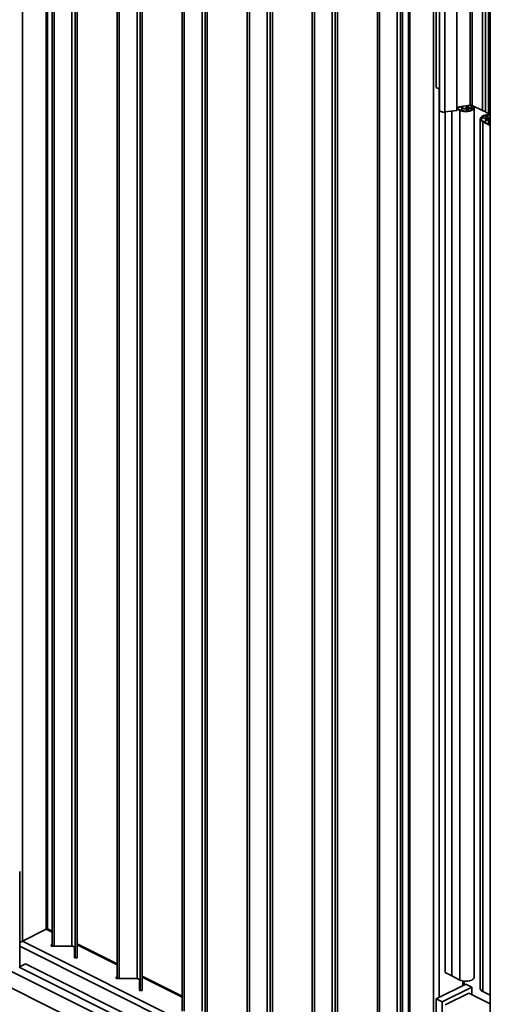
# Model space of a CAD drawing. Units: inches. Extents: x 0.2 to 30.8, y 0.2 to 10.8.
# Drawn here: x 25.8 to 26.7, y 4.6 to 6.5 of the extents above; entities that cross this region are included whole.
import ezdxf

# ---------------------------------------------------------------- set-up
doc = ezdxf.new("R2010")
doc.units = ezdxf.units.IN
doc.header["$MEASUREMENT"] = 0

msp = doc.modelspace()

# ---------------------------------------------------------------- linework, layer by layer
at = {"color": 7, "linetype": 'Continuous', "lineweight": 35}
for p, q in [((25.7956, 4.6883), (25.7956, 7.1075)), ((25.8428, 4.7119), (25.8428, 7.0839)), ((25.8452, 4.7128), (25.8452, 7.0827)), ((25.8543, 4.6785), (25.8543, 7.0781)), ((25.8585, 4.6785), (25.8585, 7.076)), ((25.8939, 4.6784), (25.8939, 7.0583)), ((25.9002, 4.6551), (25.9002, 7.0552)), ((25.9043, 4.6561), (25.9043, 7.0531)), ((25.9043, 4.6551), (25.9043, 7.0531)), ((25.984, 4.6137), (25.984, 7.0133)), ((25.9881, 4.6137), (25.9881, 7.0112)), ((26.0236, 4.6136), (26.0236, 6.9935)), ((26.0298, 4.5902), (26.0298, 6.9904)), ((26.034, 4.5913), (26.034, 6.9883)), ((26.034, 4.5902), (26.034, 6.9883)), ((26.1136, 4.5488), (26.1136, 6.9485)), ((26.1178, 4.5488), (26.1178, 6.9464)), ((26.1532, 4.5488), (26.1532, 6.8997)), ((26.1594, 4.5254), (26.1594, 6.8946)), ((26.1636, 4.5264), (26.1636, 6.8922)), ((26.1636, 4.5254), (26.1636, 6.8922)), ((26.2432, 4.484), (26.2432, 6.8837)), ((26.2474, 4.484), (26.2474, 6.8816)), ((26.2828, 4.484), (26.2828, 6.8639)), ((26.2891, 4.4606), (26.2891, 6.8607)), ((26.2932, 4.4616), (26.2932, 6.8587)), ((26.2932, 4.4606), (26.2932, 6.8587)), ((26.3729, 4.4192), (26.3729, 6.8188)), ((26.377, 4.4192), (26.377, 6.8168)), ((26.4125, 4.4192), (26.4125, 6.799)), ((26.4187, 4.3958), (26.4187, 6.7959)), ((26.4229, 4.3968), (26.4229, 6.7938)), ((26.4229, 4.3958), (26.4229, 6.7938)), ((26.5025, 4.3544), (26.5025, 6.754)), ((26.5067, 4.3544), (26.5067, 6.7519)), ((26.6141, 6.7594), (26.6141, 4.2082)), ((26.62, 6.7492), (26.62, 6.3884)), ((26.5421, 4.3544), (26.5421, 6.7342)), ((26.5484, 4.331), (26.5484, 6.7311)), ((26.5525, 4.332), (26.5525, 6.729)), ((26.5525, 4.331), (26.5525, 6.729)), ((26.5645, 6.7231), (26.5645, 4.2976)), ((26.567, 6.7252), (26.567, 4.2929)), ((26.6876, 6.714), (26.6876, 6.3532)), ((26.6916, 6.7135), (26.6916, 6.3526)), ((26.7276, 6.7095), (26.7276, 4.1751)), ((26.6263, 6.7048), (26.6263, 6.344)), ((26.6372, 6.3398), (26.6372, 6.7006)), ((26.661, 6.7038), (26.661, 6.343)), ((26.7121, 6.7032), (26.7121, 6.3424)), ((26.7182, 6.7002), (26.7182, 6.3393)), ((26.7241, 6.6972), (26.7241, 6.3364)), ((26.6263, 6.3852), (26.62, 6.3884)), ((26.6259, 6.3854), (26.6259, 4.5763)), ((26.661, 6.343), (26.6372, 6.3398)), ((26.6379, 6.3399), (26.6379, 4.6256)), ((26.6506, 6.3416), (26.6506, 4.619)), ((26.6876, 6.3532), (26.661, 6.3496)), ((26.6682, 6.3436), (26.661, 6.3472)), ((26.6669, 6.3429), (26.661, 6.3458)), ((26.6669, 6.3429), (26.6669, 4.6108)), ((26.6711, 6.3492), (26.6711, 6.3425)), ((26.6786, 6.3479), (26.6786, 6.3462)), ((26.6791, 6.3473), (26.6807, 6.3465)), ((26.6791, 6.3463), (26.6791, 6.3473)), ((26.6802, 6.3459), (26.6825, 6.3417)), ((26.6802, 6.3459), (26.6802, 6.3415)), ((26.6832, 6.3478), (26.6817, 6.3486)), ((26.6841, 6.3419), (26.6818, 6.3463)), ((26.6838, 6.3473), (26.6924, 6.3461)), ((26.6838, 6.3473), (26.6838, 6.3425)), ((26.6929, 6.3469), (26.6845, 6.348)), ((26.6849, 6.348), (26.6849, 6.3492)), ((26.6891, 6.3532), (26.6891, 6.3474)), ((26.7121, 6.3424), (26.6916, 6.3526)), ((26.6954, 4.6168), (26.6954, 6.3488)), ((26.7241, 6.3364), (26.7182, 6.3393)), ((26.7241, 6.3364), (26.7276, 6.3381)), ((26.7076, 6.326), (26.7076, 4.594)), ((26.7101, 6.3279), (26.7186, 6.3268)), ((26.7101, 6.3279), (26.7101, 6.3241)), ((26.7193, 6.3276), (26.7106, 6.3287)), ((26.7276, 6.3126), (26.7125, 6.3201)), ((26.7125, 6.3201), (26.7125, 4.5881)), ((26.7242, 6.3157), (26.7139, 6.3208)), ((26.7182, 6.3257), (26.7182, 6.3187)), ((26.719, 6.3329), (26.7213, 6.3286)), ((26.719, 6.3329), (26.719, 6.3276)), ((26.7198, 6.327), (26.7213, 6.3263)), ((26.7198, 6.3243), (26.7198, 6.327)), ((26.7228, 6.3289), (26.7205, 6.3332)), ((26.7213, 6.3234), (26.7213, 6.3263)), ((26.7239, 6.3275), (26.7224, 6.3283)), ((26.724, 6.3169), (26.724, 6.3158)), ((26.7244, 6.3227), (26.7244, 6.3269)), ((25.7897, 4.8268), (25.7897, 4.637)), ((25.8428, 4.7119), (25.7956, 4.6883)), ((25.7956, 4.6883), (25.8428, 4.7119)), ((25.8543, 4.7061), (25.8428, 4.7119)), ((25.8543, 4.7082), (25.8452, 4.7128)), ((26.5645, 4.3039), (25.7956, 4.6883)), ((26.5578, 4.2941), (25.7897, 4.6781)), ((25.8523, 4.6811), (25.8543, 4.6811)), ((25.8523, 4.6785), (25.8523, 4.6811)), ((25.8929, 4.6785), (25.8523, 4.6785)), ((25.8991, 4.6551), (25.8991, 4.6754)), ((25.984, 4.6434), (25.9043, 4.6832)), ((25.984, 4.6413), (25.9043, 4.6811)), ((25.9043, 4.6551), (25.8991, 4.6551)), ((25.9043, 4.6561), (25.9043, 4.6551)), ((26.4965, 4.2665), (25.7723, 4.6286)), ((26.5127, 4.2746), (25.7885, 4.6367)), ((25.8015, 4.6429), (25.7888, 4.6366)), ((26.4779, 4.3047), (25.8015, 4.6429)), ((25.9819, 4.6163), (25.984, 4.6163)), ((25.9819, 4.6137), (25.9819, 4.6163)), ((26.0225, 4.6137), (25.9819, 4.6137)), ((26.0288, 4.5902), (26.0288, 4.6105)), ((26.1136, 4.5785), (26.034, 4.6184)), ((26.1136, 4.5764), (26.034, 4.6163)), ((26.6379, 4.6256), (26.6506, 4.6192)), ((26.6506, 4.619), (26.6669, 4.6108)), ((26.673, 4.6089), (26.673, 4.5999)), ((25.7648, 4.5991), (26.489, 4.237)), ((26.034, 4.5902), (26.0288, 4.5902)), ((26.034, 4.5913), (26.034, 4.5902)), ((26.6789, 4.6028), (26.62, 4.5733)), ((26.6907, 4.5969), (26.6318, 4.5674)), ((26.6755, 4.6011), (26.6755, 4.6085)), ((26.6907, 4.5969), (26.6789, 4.6028)), ((26.6907, 4.582), (26.6907, 4.5969)), ((26.6318, 4.5674), (26.62, 4.5733)), ((26.62, 4.5733), (26.62, 4.2125)), ((26.6848, 4.5849), (26.6377, 4.5614)), ((26.7276, 4.5635), (26.6848, 4.5849)), ((26.7125, 4.5881), (26.7276, 4.5805)), ((26.6318, 4.5674), (26.6318, 4.5329))]:
    msp.add_line(p, q, dxfattribs=at)
at = {"color": 7, "linetype": 'Continuous', "lineweight": 35, "flags": 128}
for points in [[(26.6372, 6.3398), (26.6351, 6.3396), (26.633, 6.3397), (26.6311, 6.3401), (26.6293, 6.3407), (26.6279, 6.3414), (26.6269, 6.3423), (26.6264, 6.3434), (26.6263, 6.344)], [(26.6948, 6.351), (26.6948, 6.351), (26.6954, 6.3495), (26.6954, 6.3481), (26.6948, 6.3466), (26.6938, 6.3453), (26.6924, 6.344), (26.6905, 6.3429), (26.6883, 6.342), (26.6858, 6.3412), (26.683, 6.3407), (26.6801, 6.3405), (26.6772, 6.3405), (26.6744, 6.3407), (26.6716, 6.3412), (26.6691, 6.342), (26.6669, 6.3429)], [(26.6717, 6.3505), (26.6711, 6.3496), (26.6712, 6.3486), (26.6718, 6.3476), (26.6729, 6.3468), (26.6745, 6.3462), (26.6763, 6.3458), (26.6783, 6.3457), (26.6802, 6.3459)], [(26.6807, 6.3465), (26.6791, 6.3463), (26.6774, 6.3462), (26.6758, 6.3464), (26.6744, 6.3468), (26.6732, 6.3474), (26.6724, 6.3481), (26.6721, 6.349), (26.6722, 6.3498), (26.6728, 6.3506), (26.6738, 6.3512), (26.6741, 6.3514)], [(26.6817, 6.3486), (26.6811, 6.3488), (26.6804, 6.3488), (26.6797, 6.3488), (26.6791, 6.3486), (26.6788, 6.3483), (26.6786, 6.3479), (26.6788, 6.3476), (26.6791, 6.3473)], [(26.6792, 6.352), (26.68, 6.3519), (26.6815, 6.3515), (26.6827, 6.351), (26.6835, 6.3502), (26.6839, 6.3494), (26.6838, 6.3486), (26.6832, 6.3478)], [(26.6845, 6.348), (26.6849, 6.349), (26.6847, 6.35), (26.6839, 6.3509), (26.6827, 6.3517), (26.681, 6.3522), (26.6809, 6.3523)], [(26.7125, 6.3201), (26.7107, 6.3212), (26.7092, 6.3225), (26.7082, 6.3239), (26.7077, 6.3253), (26.7077, 6.3268), (26.7082, 6.3282), (26.7092, 6.3296), (26.7107, 6.3308), (26.7125, 6.3319), (26.7148, 6.3329), (26.7173, 6.3336), (26.72, 6.3341), (26.7229, 6.3344), (26.7258, 6.3344), (26.7276, 6.3342)], [(26.7139, 6.3208), (26.7127, 6.3215), (26.7116, 6.3223), (26.7107, 6.3232), (26.7101, 6.3241), (26.7097, 6.3251), (26.7096, 6.326), (26.7097, 6.327), (26.7101, 6.3279)], [(26.7186, 6.3268), (26.7182, 6.3258), (26.7184, 6.3248), (26.7191, 6.3239), (26.7204, 6.3232), (26.722, 6.3226), (26.7239, 6.3223), (26.7259, 6.3223), (26.7276, 6.3225)], [(26.7276, 6.323), (26.7263, 6.3228), (26.7247, 6.3227), (26.7231, 6.3229), (26.7216, 6.3233), (26.7204, 6.3239), (26.7196, 6.3246), (26.7192, 6.3254), (26.7193, 6.3262), (26.7198, 6.327)], [(26.7213, 6.3263), (26.7219, 6.3261), (26.7226, 6.326), (26.7233, 6.3261), (26.7239, 6.3263), (26.7243, 6.3265), (26.7244, 6.3269), (26.7243, 6.3272), (26.7239, 6.3275)], [(25.8991, 4.6754), (25.899, 4.676), (25.8987, 4.6766), (25.8981, 4.6771), (25.8973, 4.6776), (25.8964, 4.678), (25.8953, 4.6782), (25.8941, 4.6784), (25.8929, 4.6785)], [(26.0288, 4.6105), (26.0287, 4.6111), (26.0283, 4.6117), (26.0277, 4.6123), (26.0269, 4.6127), (26.026, 4.6131), (26.0249, 4.6134), (26.0237, 4.6136), (26.0225, 4.6137)], [(26.6669, 4.6108), (26.6691, 4.6099), (26.6716, 4.6092), (26.6744, 4.6087), (26.6772, 4.6084), (26.6801, 4.6084), (26.683, 4.6087), (26.6858, 4.6092), (26.6883, 4.6099), (26.6905, 4.6108), (26.6924, 4.612), (26.6938, 4.6132), (26.6948, 4.6146), (26.6954, 4.616), (26.6954, 4.6168)]]:
    msp.add_lwpolyline(points, dxfattribs=at)
at = {"color": 7, "linetype": 'Continuous', "lineweight": 35}
for centre, radius, start, end in [((26.6609, 6.3804), 0.0318, 270.2765, 289.8374), ((26.6787, 6.3671), 0.0257, 246.1375, 278.6232), ((26.6798, 6.3527), 0.00676, 287.0166, 306.1135), ((26.6823, 6.356), 0.0142, 277.3185, 315.8116), ((26.6887, 6.346), 0.00726, 66.1361, 98.6025), ((26.6888, 6.3488), 0.00461, 334.8155, 61.4487), ((26.718, 6.3551), 0.014, 245.4548, 271.1433), ((26.7208, 6.3188), 0.0142, 97.3185, 135.8116), ((26.7233, 6.3221), 0.00676, 107.0166, 126.1135), ((26.7244, 6.3043), 0.0291, 83.6609, 97.562), ((26.7251, 6.3174), 0.0112, 77.0231, 103.9309), ((26.7251, 6.3158), 0.0134, 79.1062, 99.7428), ((26.7305, 6.3167), 0.00642, 117.1834, 188.7785), ((26.7312, 6.3169), 0.00449, 142.9368, 217.0632), ((25.8979, 4.6613), 0.00225, 4.4305, 57.5297), ((26.0276, 4.5965), 0.00225, 4.4305, 57.5297), ((26.715, 4.595), 0.0074, 188.3583, 250.9203)]:
    msp.add_arc(centre, radius, start, end, dxfattribs=at)
for centre, start_param, end_param in [((25.8369, 4.7076), 0.050339, 0.735059), ((25.8369, 4.7076), 0.050339, 0.735059), ((25.7897, 4.684), 0.735059, 1.520457), ((25.7897, 4.684), 0.735059, 1.520457)]:
    msp.add_ellipse(centre, major_axis=(0.00832, 0.00514), ratio=0.08152, start_param=start_param, end_param=end_param, dxfattribs=at)

doc.saveas('drawing.dxf')
